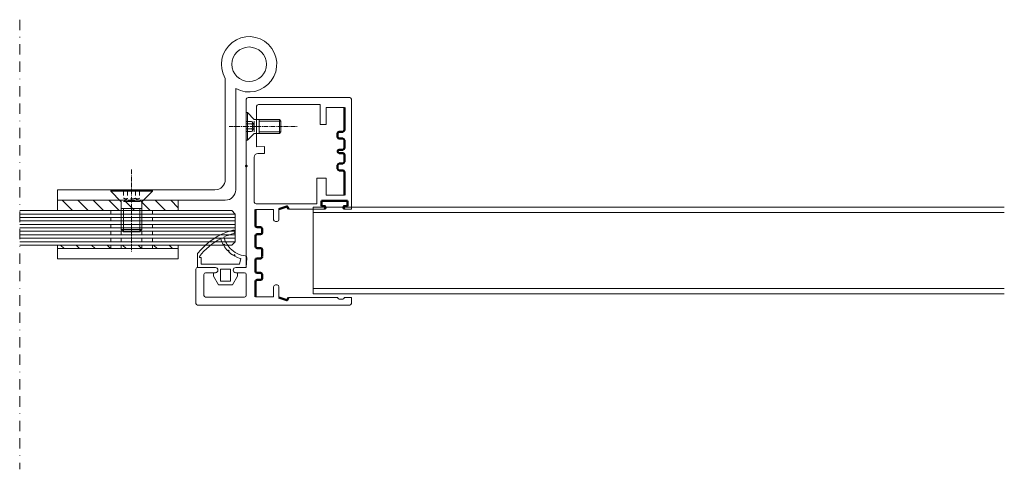
# Model space of a CAD drawing. Units: millimetres. Extents: x -13010 to 220590, y -39988 to 46117.
# Drawn here: x -6500 to -6215, y -5414 to -5284 of the extents above; entities that cross this region are included whole.
import ezdxf

# ---------------------------------------------------------------- set-up
doc = ezdxf.new("R2010")
doc.units = ezdxf.units.MM
for name, pattern in [('CENTER', [2, 1.25, -0.25, 0.25, -0.25]), ('doorsnede', [12, 3, -2, 0, -2, 3, -2]), ('HIDDEN', [4.5, 1.5, -1.5, 1.5]), ('JIS_02_1.0', [2, 1, -1])]:
    doc.linetypes.add(name, pattern=pattern)
doc.layers.get('0').update_dxf_attribs({"lineweight": 9})
for name, color, linetype, lineweight in [('34 glas', 1, 'Continuous', 9), ('6045 kozijnprofiel', 160, 'Continuous', 50), ('paumelle glasdeur', 42, 'Continuous', 9), ('rubberprofiel aanslag', 10, 'Continuous', 9)]:
    doc.layers.add(name, color=color, linetype=linetype, lineweight=lineweight)
for name, color, linetype in [('doorsnede', 250, 'Continuous'), ('studio slot', 54, 'Continuous'), ('u profiel', 6, 'Continuous'), ('woodendoor', 40, 'Continuous')]:
    doc.layers.add(name, color=color, linetype=linetype)

# ---------------------------------------------------------------- blocks, each defined once
blk = doc.blocks.new('A$C04493277')
at = {"layer": 'u profiel', "linetype": 'Continuous', "lineweight": 9}
for p, q in [((0, 25), (200, 25)), ((0, 25), (0, 0)), ((0, 23.5), (200, 23.5)), ((0, 1.5), (200, 1.5)), ((0, 0), (200, 0))]:
    blk.add_line(p, q, dxfattribs=at)
blk = doc.blocks.new('3590510z')
at = {"color": 0, "linetype": 'Continuous'}
for p, q in [((0, 6), (0.3, 6)), ((0, -6), (0, 6)), ((0.3, -6), (0.3, 6)), ((0.3, 6), (3.21, 3.09)), ((3.42, 3), (11.39, 3)), ((5.3, 3), (5.3, -3)), ((11.39, 3), (11.39, -3)), ((11.39, 3), (12, 2.39)), ((12, 2.39), (12, -2.39)), ((12, -2.39), (11.39, -3)), ((3.21, -3.09), (0.3, -6)), ((11.39, -3), (3.42, -3)), ((0.3, -6), (0, -6))]:
    blk.add_line(p, q, dxfattribs=at)
at = {"color": 1, "linetype": 'CENTER'}
blk.add_line((-6, 0), (18, 0), dxfattribs=at)
at = {"color": 0, "linetype": 'HIDDEN'}
for p, q in [((0, 2.31), (2.27, 2.31)), ((0, 1.15), (2.3, 1.15)), ((3.13, 0.58), (2.42, 2.09)), ((3.13, 0.58), (3.13, -0.58)), ((0, -1.15), (2.3, -1.15)), ((0, -2.31), (2.27, -2.31)), ((3.13, -0.58), (2.42, -2.09))]:
    blk.add_line(p, q, dxfattribs=at)
at = {"color": 5, "linetype": 'Continuous'}
for p, q in [((3.3, 2.39), (3.3, -2.39)), ((5.3, 2.39), (12, 2.39)), ((5.3, -2.39), (12, -2.39))]:
    blk.add_line(p, q, dxfattribs=at)
at = {"color": 0, "linetype": 'Continuous'}
for centre, start, end in [((3.42, 3.3), 225, 270), ((3.42, -3.3), 90, 135)]:
    blk.add_arc(centre, 0.3, start, end, dxfattribs=at)
at = {"color": 0, "linetype": 'HIDDEN'}
for centre, radius, start, end in [((1.62, 1.71), 0.881, 320.7999, 42.7112), ((-0.96, 0), 3.46, 340.5309, 19.4733), ((1.62, -1.71), 0.882, 317.3103, 39.18)]:
    blk.add_arc(centre, radius, start, end, dxfattribs=at)
blk = doc.blocks.new('A$C68056D53')
at = {"layer": 'studio slot', "lineweight": 9, "true_color": 0x939598}
h = blk.add_hatch(dxfattribs=at)
h.set_pattern_fill('ANSI31', color=252)
h.set_pattern_definition([(45, (5.5762, 3e-06), (-2.24506, 2.24506), [])])
h.paths.add_polyline_path([(70.08, 17), (35.08, 17), (35.08, 14), (70.08, 14)])
h.paths.add_polyline_path([(70.08, 4), (35.08, 4), (35.08, 3), (70.08, 3)])
at = {"layer": '34 glas', "color": 18, "linetype": 'Continuous', "lineweight": 9, "true_color": 0x000000}
for p, q in [((18.58, 13), (19.58, 14)), ((70.08, 13), (18.58, 13)), ((18.58, 13), (18.58, 5)), ((70.08, 12), (18.58, 12)), ((70.08, 14), (19.58, 14)), ((70.08, 11), (18.58, 11)), ((70.08, 10), (18.58, 10)), ((70.08, 9), (18.58, 9)), ((70.08, 8), (18.58, 8)), ((70.08, 7), (18.58, 7)), ((70.08, 6), (18.58, 6)), ((70.08, 5), (18.58, 5)), ((19.58, 4), (18.58, 5)), ((70.08, 4), (19.58, 4))]:
    blk.add_line(p, q, dxfattribs=at)
at = {"layer": 'paumelle glasdeur', "linetype": 'Continuous', "lineweight": 9}
for p, q in [((21.46, 23), (21.46, 52.23)), ((18.46, 20), (18.46, 49.31)), ((70.08, 20), (24.46, 20)), ((70.08, 17), (70.08, 20)), ((70.08, 17), (21.46, 17)), ((70.08, 3), (35.08, 3)), ((35.08, 3), (35.08, 0)), ((70.08, 3), (70.08, 0)), ((70.08, 0), (35.08, 0))]:
    blk.add_line(p, q, dxfattribs=at)
at = {"layer": 'paumelle glasdeur', "linetype": 'JIS_02_1.0'}
for p, q in [((42.58, 3), (42.58, 14)), ((45.58, 3), (45.58, 14)), ((51.58, 3), (51.58, 14)), ((54.58, 3), (54.58, 14))]:
    blk.add_line(p, q, dxfattribs=at)
at = {"layer": 'paumelle glasdeur'}
blk.add_circle((14.57, 56.3), 5, dxfattribs=at)
at = {"layer": 'paumelle glasdeur', "lineweight": 9}
blk.add_arc((14.57, 56.3), 8, 329.4683, 299.1009, dxfattribs=at)
at = {"layer": 'paumelle glasdeur', "linetype": 'Continuous', "lineweight": 9}
for centre in [(24.46, 23), (21.46, 20)]:
    blk.add_arc(centre, 3, 180, 269.9995, dxfattribs=at)
at = {"layer": 'studio slot', "color": 252, "lineweight": 9, "true_color": 0x939598}
for p, q in [((35.08, 17), (35.08, 14)), ((70.08, 17), (35.08, 17)), ((70.08, 17), (70.08, 14)), ((35.08, 14), (70.08, 14)), ((35.08, 3), (35.08, 4)), ((35.08, 4), (70.08, 4)), ((35.08, 3), (70.08, 3)), ((70.08, 3), (70.08, 4))]:
    blk.add_line(p, q, dxfattribs=at)
at = {"rotation": 270}
blk.add_blockref('3590510z', (48.58, 19.88), dxfattribs=at)
blk = doc.blocks.new('3590410z')
at = {"color": 0, "linetype": 'Continuous'}
for p, q in [((0, 4), (0.3, 4)), ((0, -4), (0, 4)), ((0.3, -4), (0.3, 4)), ((0.3, 4), (2.24, 2.06)), ((2.38, 2), (9.57, 2)), ((3.7, 2), (3.7, -2)), ((9.57, 2), (9.57, -2)), ((9.57, 2), (10, 1.57)), ((10, 1.57), (10, -1.57)), ((2.24, -2.06), (0.3, -4)), ((9.57, -2), (2.38, -2)), ((10, -1.57), (9.57, -2)), ((0.3, -4), (0, -4))]:
    blk.add_line(p, q, dxfattribs=at)
at = {"color": 1, "linetype": 'CENTER'}
blk.add_line((-5, 0), (15, 0), dxfattribs=at)
at = {"color": 0, "linetype": 'HIDDEN'}
for p, q in [((0, 1.44), (1.65, 1.44)), ((0, 0.72), (1.68, 0.72)), ((2.2, 0.36), (1.75, 1.31)), ((2.2, 0.36), (2.2, -0.36)), ((0, -0.72), (1.68, -0.72)), ((0, -1.44), (1.65, -1.44)), ((2.2, -0.36), (1.75, -1.31))]:
    blk.add_line(p, q, dxfattribs=at)
at = {"color": 5, "linetype": 'Continuous'}
for p, q in [((2.3, 1.57), (2.3, -1.57)), ((3.7, 1.57), (10, 1.57)), ((3.7, -1.57), (10, -1.57))]:
    blk.add_line(p, q, dxfattribs=at)
at = {"color": 0, "linetype": 'HIDDEN'}
for centre, radius, start, end in [((1.25, 1.07), 0.553, 320.9454, 42.4949), ((-0.37, 0), 2.17, 340.5356, 19.4781), ((1.25, -1.07), 0.553, 317.5051, 39.0546)]:
    blk.add_arc(centre, radius, start, end, dxfattribs=at)
at = {"color": 0, "linetype": 'Continuous'}
for centre, start, end in [((2.38, 2.2), 225, 270), ((2.38, -2.2), 90, 135)]:
    blk.add_arc(centre, 0.2, start, end, dxfattribs=at)
blk = doc.blocks.new('A$C6D105C84')
at = {"layer": '6045 kozijnprofiel', "lineweight": 9}
for p, q in [((15.08, 60), (44.5, 60)), ((14.58, 59.5), (14.58, 10.87)), ((17.58, 45.8), (17.58, 57.5)), ((18.08, 58), (36, 58)), ((36, 58), (36, 52.19)), ((37.7, 57.09), (43, 57.09)), ((37.7, 57.09), (37.7, 52.19)), ((45, 59.5), (45, 27.74)), ((36, 52.19), (37.7, 52.19)), ((17.58, 45.8), (19.89, 45.81)), ((19.89, 45.81), (19.89, 43.81)), ((16.89, 29.8), (16.89, 42.81)), ((19.89, 43.81), (17.89, 43.81)), ((35, 36.69), (37.7, 36.69)), ((35, 36.69), (35, 29.3)), ((37.7, 36.69), (37.7, 31.79)), ((37.7, 31.79), (43, 31.79)), ((17.39, 29.3), (35, 29.3)), ((22.5, 24.67), (22.5, 27.64)), ((24, 24.67), (24, 27.74)), ((37.29, 27.74), (26.79, 27.74)), ((45, 27.74), (42.9, 27.74)), ((23.5, 24.17), (23, 24.17)), ((0, 0.5), (0, 10.37)), ((0.5, 10.87), (5.62, 10.87)), ((2.31, 2.81), (2.31, 8.87)), ((2.81, 9.37), (5.62, 9.37)), ((11.55, 10.87), (14.58, 10.87)), ((11.55, 9.37), (14.08, 9.37)), ((14.58, 8.87), (14.58, 2.81)), ((0, 0.5), (0, 8.37)), ((23.5, 5.81), (23, 5.81)), ((22.5, 5.31), (22.5, 2.34)), ((24, 5.31), (24, 2.24)), ((14.08, 2.31), (2.81, 2.31)), ((41, 2.24), (26.79, 2.24)), ((42.5, 1.74), (41.5, 1.74)), ((45, 2.24), (43, 2.24)), ((45, 2.24), (45, 0.42)), ((44.5, 0), (0.5, 0))]:
    blk.add_line(p, q, dxfattribs=at)
at = {"layer": '6045 kozijnprofiel'}
for p, q in [((43, 57.09), (43, 50.64)), ((41, 48.64), (41, 49.64)), ((41.5, 50.14), (42.5, 50.14)), ((42.5, 48.14), (41.5, 48.14)), ((43, 45.44), (43, 47.64)), ((41.5, 44.94), (42.5, 44.94)), ((42.5, 43.94), (41.5, 43.94)), ((43, 41.44), (43, 43.44)), ((41, 39.44), (41, 40.44)), ((41.5, 40.94), (42.5, 40.94)), ((42.5, 38.94), (41.5, 38.94)), ((43, 38.44), (43, 31.79)), ((26.29, 28.53), (24, 27.74)), ((43.9, 30.14), (36.3, 30.15)), ((36.3, 30.15), (36.3, 28.65)), ((36.3, 28.65), (37.2, 28.65)), ((43, 28.64), (43.9, 28.64)), ((43.9, 28.64), (43.9, 30.14)), ((17.2, 27.64), (17.2, 22.99)), ((26.79, 27.74), (26.55, 28.41)), ((37.48, 28.25), (37.29, 27.74)), ((42.9, 27.74), (42.72, 28.24)), ((17.2, 19.99), (17.2, 16.99)), ((17.7, 22.49), (18.7, 22.49)), ((18.7, 20.49), (17.7, 20.49)), ((19.2, 21.99), (19.2, 20.99)), ((17.7, 16.49), (18.7, 16.49)), ((19.2, 15.99), (19.2, 14.02)), ((17.2, 12.99), (17.2, 9.79)), ((18.7, 13.49), (17.7, 13.49)), ((17.7, 9.29), (18.7, 9.29)), ((19.2, 8.79), (19.2, 7.79)), ((17.2, 6.79), (17.2, 2.34)), ((18.7, 7.29), (17.7, 7.29)), ((26.29, 1.45), (24, 2.24)), ((26.79, 2.24), (26.55, 1.57))]:
    blk.add_line(p, q, dxfattribs=at)
at = {"layer": '6045 kozijnprofiel', "linetype": 'Continuous', "lineweight": 9}
for p, q in [((22.5, 27.64), (17.2, 27.64)), ((22.5, 2.34), (17.2, 2.34))]:
    blk.add_line(p, q, dxfattribs=at)
at = {"layer": '6045 kozijnprofiel', "lineweight": 9}
for centre, radius, start, end in [((15.08, 59.5), 0.5, 90, 180), ((44.5, 59.5), 0.5, 0, 90), ((18.08, 57.5), 0.5, 90, 180), ((17.89, 42.81), 1, 90, 180), ((17.39, 29.8), 0.5, 180, 270), ((23, 24.67), 0.5, 180, 270), ((23.5, 24.67), 0.5, 270, 0), ((0.5, 10.37), 0.5, 90, 180), ((2.81, 8.87), 0.5, 90, 180), ((5.62, 10.12), 0.75, 270, 90), ((11.55, 10.12), 0.75, 90, 270), ((14.08, 8.87), 0.5, 0, 90), ((23, 5.31), 0.5, 90, 180), ((23.5, 5.31), 0.5, 0, 90), ((0.5, 0.5), 0.5, 180, 270), ((2.81, 2.81), 0.5, 180, 270), ((14.08, 2.81), 0.5, 270, 0), ((41.5, 2.24), 0.5, 180, 270), ((42.5, 2.24), 0.5, 270, 0), ((44.5, 0.5), 0.5, 270, 0)]:
    blk.add_arc(centre, radius, start, end, dxfattribs=at)
at = {"layer": '6045 kozijnprofiel'}
for centre, radius, start, end in [((41.5, 49.64), 0.5, 90, 180), ((41.5, 48.64), 0.5, 180, 270), ((42.5, 50.64), 0.5, 270, 0), ((42.5, 47.64), 0.5, 0, 90), ((41.5, 44.44), 0.5, 90, 270), ((42.5, 45.44), 0.5, 270, 0), ((42.5, 43.44), 0.5, 0, 90), ((41.5, 40.44), 0.5, 90, 180), ((42.5, 41.44), 0.5, 270, 0), ((41.5, 39.44), 0.5, 180, 270), ((42.5, 38.44), 0.5, 0, 90), ((26.36, 28.34), 0.2, 20, 110), ((37.2, 28.35), 0.3, 339.8961, 89.8733), ((43, 28.34), 0.3, 89.8733, 199.8733), ((17.7, 22.99), 0.5, 180, 270), ((17.7, 19.99), 0.5, 90, 180), ((18.7, 21.99), 0.5, 0, 90), ((18.7, 20.99), 0.5, 270, 0), ((17.7, 16.99), 0.5, 180, 270), ((18.7, 15.99), 0.5, 0, 90), ((17.7, 12.99), 0.5, 90, 180), ((18.7, 13.99), 0.5, 270, 0), ((17.7, 9.79), 0.5, 180, 270), ((18.7, 8.79), 0.5, 0, 90), ((17.7, 6.79), 0.5, 90, 180), ((18.7, 7.79), 0.5, 270, 0), ((26.36, 1.64), 0.2, 250, 340)]:
    blk.add_arc(centre, radius, start, end, dxfattribs=at)
at = {"layer": '6045 kozijnprofiel', "color": 0, "linetype": 'ByBlock'}
blk.add_point((14.58, 40.17), dxfattribs=at)
blk = doc.blocks.new('A$C682F46EB')
at = {"layer": 'rubberprofiel aanslag', "linetype": 'Continuous', "lineweight": 9}
for p, q in [((25.41, 31.79), (25.22, 32.03)), ((25.63, 32.01), (25.44, 32.24)), ((26.78, 33.52), (26.53, 33.69)), ((26.93, 33.78), (26.68, 33.96)), ((23.64, 30.48), (23.52, 30.76)), ((23.9, 30.63), (23.78, 30.92))]:
    blk.add_line(p, q, dxfattribs=at)
at = {"layer": 'rubberprofiel aanslag', "lineweight": 9}
for p, q in [((20.26, 27.19), (20.1, 30)), ((22.26, 28.19), (21.87, 29.77)), ((33.34, 28.19), (33.34, 30.06)), ((33.34, 30.06), (33.84, 30.06)), ((33.84, 30.06), (33.84, 30.32)), ((34.34, 27.19), (34.34, 31.19)), ((23.29, 27.19), (20.26, 27.19)), ((22.26, 28.19), (33.34, 28.19)), ((22.79, 25.69), (22.79, 24.69)), ((22.79, 25.69), (23.29, 25.69)), ((27.72, 26.69), (24.79, 26.69)), ((24.79, 26.69), (24.79, 23.19)), ((27.72, 26.69), (27.72, 23.19)), ((29.22, 27.19), (34.34, 27.19)), ((29.22, 25.69), (29.72, 25.69)), ((29.72, 25.69), (29.72, 24.69)), ((24.26, 22.19), (22.79, 24.69)), ((27.72, 23.19), (24.79, 23.19)), ((28.26, 22.19), (29.72, 24.69)), ((28.26, 22.19), (24.26, 22.19))]:
    blk.add_line(p, q, dxfattribs=at)
for centre, radius, start, end in [((24.05, 37.51), 0.5, 73.9246, 253.9246), ((19.66, 37.75), 7.28, 315.908, 346.1369), ((19.66, 37.75), 8.28, 331.408, 344.6305), ((19.66, 37.75), 7.28, 276.9658, 315.908), ((19.66, 37.75), 8.28, 300.7951, 314.0127), ((19.66, 37.75), 7.98, 314.2062, 316.3737), ((19.66, 37.75), 8.28, 316.1007, 329.3248), ((19.66, 37.75), 7.98, 329.4652, 331.6272), ((20.6, 30.02), 0.5, 96.9658, 183.2507), ((19.66, 37.75), 8.28, 285.4809, 298.701), ((19.66, 37.75), 7.98, 298.9472, 301.1216), ((23.29, 26.44), 0.75, 270, 90), ((29.23, 26.44), 0.75, 90.4828, 269.5172)]:
    blk.add_arc(centre, radius, start, end, dxfattribs=at)
at = {"layer": 'rubberprofiel aanslag', "linetype": 'Continuous', "lineweight": 9}
for centre, radius, start, end in [((19.16, 19.5), 19.16, 37.6023, 74.7867), ((18.87, 18.86), 18.86, 65.3723, 74.4398), ((18.87, 18.86), 18.86, 37.4397, 62.2712)]:
    blk.add_arc(centre, radius, start, end, dxfattribs=at)

msp = doc.modelspace()

# ---------------------------------------------------------------- linework, layer by layer
at = {"layer": '34 glas', "linetype": 'Continuous', "lineweight": 9}
for p, q in [((-6488.79, -5339.19), (-6499.69, -5339.19)), ((-6488.79, -5340.19), (-6499.69, -5340.19)), ((-6488.79, -5341.19), (-6499.69, -5341.19)), ((-6488.79, -5342.19), (-6499.69, -5342.19)), ((-6488.79, -5343.19), (-6499.69, -5343.19)), ((-6488.79, -5344.19), (-6499.69, -5344.19)), ((-6488.79, -5345.19), (-6499.69, -5345.19)), ((-6488.79, -5346.19), (-6499.69, -5346.19)), ((-6488.79, -5347.19), (-6499.69, -5347.19)), ((-6488.79, -5348.19), (-6499.69, -5348.19)), ((-6488.79, -5349.19), (-6499.69, -5349.19))]:
    msp.add_line(p, q, dxfattribs=at)
at = {"layer": 'Defpoints', "color": 0, "linetype": 'ByBlock'}
msp.add_point((-6437.6, -5316.29), dxfattribs=at)
at = {"layer": 'doorsnede', "linetype": 'doorsnede', "lineweight": 9}
msp.add_line((-6499.69, -5284), (-6499.69, -5414), dxfattribs=at)

# ---------------------------------------------------------------- block references
at = {"xscale": -1, "rotation": 180}
msp.add_blockref('3590410z', (-6434.1, -5314.87), dxfattribs=at)
at = {"layer": 'paumelle glasdeur', "lineweight": 9, "xscale": -1}
msp.add_blockref('A$C68056D53', (-6418.71, -5353.19), dxfattribs=at)
at = {"layer": 'u profiel', "linetype": 'Continuous', "lineweight": 9}
msp.add_blockref('A$C04493277', (-6414.71, -5363.22), dxfattribs=at)
at = {"layer": 'woodendoor', "lineweight": 9}
msp.add_blockref('A$C6D105C84', (-6448.68, -5366.52), dxfattribs=at)
at = {"layer": 'woodendoor', "lineweight": 9, "xscale": -1}
msp.add_blockref('A$C682F46EB', (-6413.84, -5382.84), dxfattribs=at)

doc.saveas('drawing.dxf')
